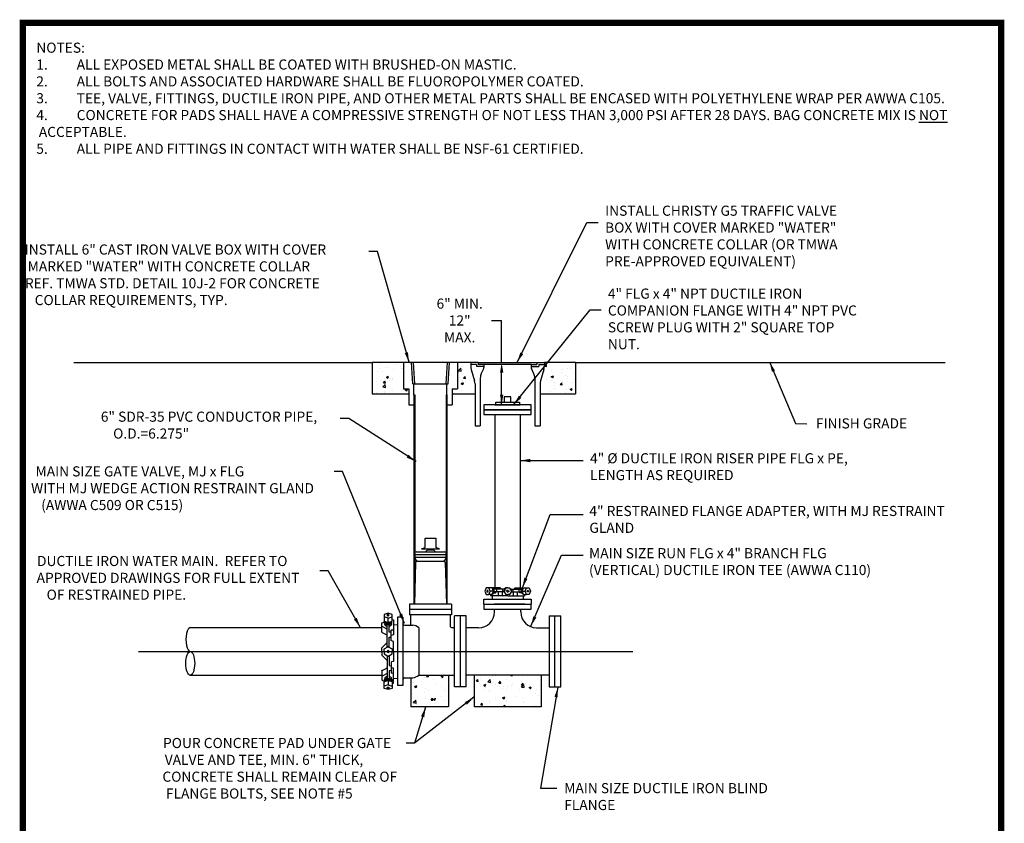
# Model space of a CAD drawing. Units: inches. Extents: x 0 to 533, y 0 to 141.
# Drawn here: x 0 to 8, y 4 to 10 of the extents above; entities that cross this region are included whole.
import ezdxf
from ezdxf.enums import TextEntityAlignment as Align

# ---------------------------------------------------------------- set-up
doc = ezdxf.new("R2010")
doc.units = ezdxf.units.IN
doc.header["$MEASUREMENT"] = 0
for name, color, linetype in [('BORDER', 5, 'Continuous'), ('D1', 1, 'Continuous'), ('D2', 2, 'Continuous'), ('D5', 5, 'Continuous'), ('DTL_TEXT', 7, 'Continuous'), ('TMWA_LOGO', 7, 'Continuous')]:
    doc.layers.add(name, color=color, linetype=linetype)
doc.styles.add('ROMAND_PS', font='romand.shx', dxfattribs={"width": 0.85, "height": 0.08})
doc.styles.add('ROMANS', font='romans.shx', dxfattribs={"width": 0.85})
doc.styles.add('TEXTSMALL', font='times.ttf', dxfattribs={"height": 0.08})
doc.styles.add('time', font='times.ttf', dxfattribs={"height": 0.1})
doc.styles.add('TIMESLARGE', font='times.ttf', dxfattribs={"height": 0.15})
doc.dimstyles.new('TMWA_ARROW-ENG_PS', dxfattribs={"dimtxt": 0.08, "dimasz": 0.08, "dimexe": 0.04, "dimexo": 0.04, "dimgap": 0.04, "dimtad": 0, "dimtih": 1, "dimtoh": 1, "dimdec": 0, "dimzin": 3, "dimdsep": 46, "dimlunit": 4, "dimtxsty": 'ROMAND_PS', "dimcen": 0.04, "dimclrd": 256, "dimclre": 256, "dimclrt": 256, "dimazin": 0, "dimtfac": 1, "dimtdec": 0, "dimtofl": 0, "dimtmove": 0, "dimatfit": 3, "dimfxl": 1, "dimfrac": 2, "dimtolj": 1, "dimtzin": 0, "dimarcsym": 0})

# ---------------------------------------------------------------- blocks, each defined once
blk = doc.blocks.new('standards title block')
at = {"layer": 'BORDER', "const_width": 0.05}
blk.add_lwpolyline([(0.1092, 0.0956), (7.8576, 0.0956), (7.8576, 10.4083), (0.1092, 10.4083)], close=True, dxfattribs=at)
at = {"layer": 'TMWA_LOGO'}
for tag, height, style, p in [('APPENDIX', 0.1, 'time', (4.6092, 0.8661)), ('DESCRIPTION', 0.1, 'time', (4.6092, 0.7004)), ('DATE', 0.1, 'time', (2.8092, 0.6754)), ('LINE2', 0.08, 'TEXTSMALL', (4.6092, 0.5663)), ('DRAWING', 0.15, 'TIMESLARGE', (6.9834, 0.4984)), ('LINE3', 0.08, 'TEXTSMALL', (4.6092, 0.4399)), ('LINE4', 0.08, 'TEXTSMALL', (4.6092, 0.3173)), ('REV', 0.1, 'time', (2.8092, 0.1854)), ('LINE5', 0.08, 'TEXTSMALL', (4.6092, 0.1943))]:
    blk.add_attdef(tag, text='', height=height, dxfattribs=dict(at, style=style)).set_placement(p, align=Align.CENTER)
blk = doc.blocks.new('FLG4')
for p, q in [((0, 4.5), (-0.939996, 4.5)), ((-0.939996, 4.5), (-0.939996, -4.5)), ((0, -4.5), (0, 4.5)), ((-0.939996, -4.5), (0, -4.5))]:
    blk.add_line(p, q)

msp = doc.modelspace()

# ---------------------------------------------------------------- hatches: boundary and pattern name
at = {"layer": 'D2'}
h = msp.add_hatch(dxfattribs=at)
h.set_pattern_fill('AR-CONC', color=256, scale=0.025, style=0)
h.set_pattern_definition([(50, (-525.92437, -90.11112), (0.179315046, -0.015688034), [0.01875, -0.20625]), (355, (-525.92437, -90.11112), (-0.034687833, 0.188048033), [0.015, -0.165]), (100.4514, (-525.90943, -90.11243), (0.144627345, 0.172359886), [0.01593505, -0.17528553]), (46.1842, (-525.92437, -90.06112), (0.26681026, -0.04137975), [0.028125, -0.309375]), (96.6356, (-525.90214, -90.06457), (0.23366568, 0.24352947), [0.02390257, -0.26292825]), (351.1842, (-525.92437, -90.06112), (0.23366549, 0.24352965), [0.0225, -0.2475]), (21, (-525.89937, -90.07362), (0.149226763, -0.100654723), [0.01875, -0.20625]), (326, (-525.89937, -90.07362), (0.06082883, 0.18128751), [0.015, -0.165]), (71.4514, (-525.88694, -90.082), (0.210055657, 0.080632624), [0.01593505, -0.17528553]), (37.5, (-525.92437, -90.11112), (0.003039964, 0.0832234635), [0, -0.163, 0, -0.1675, 0, -0.165625]), (7.5, (-525.92437, -90.11112), (0.065767384, 0.098602928), [0, -0.0955, 0, -0.15925, 0, -0.063125]), (327.5, (-525.98012, -90.11112), (0.133455609, -0.005638718), [0, -0.0625, 0, -0.195, 0, -0.25875]), (317.5, (-526.00512, -90.11112), (0.145796542, 0.025026246), [0, -0.08125, 0, -0.1295, 0, -0.18375])])
h.paths.add_polyline_path([(3.1237, 7.718), (2.8772, 7.718), (2.8772, 7.4715), (3.1653, 7.4715), (3.1653, 7.5097), (3.1237, 7.5097)])
h = msp.add_hatch(dxfattribs=at)
h.set_pattern_fill('AR-CONC', color=256, scale=0.025, style=0)
h.set_pattern_definition([(50, (-525.3588, -89.69815), (0.179315046, -0.015688034), [0.01875, -0.20625]), (355, (-525.3588, -89.69815), (-0.034687833, 0.188048033), [0.015, -0.165]), (100.4514, (-525.34386, -89.69946), (0.144627345, 0.172359886), [0.01593505, -0.17528553]), (46.1842, (-525.3588, -89.64815), (0.26681026, -0.04137975), [0.028125, -0.309375]), (96.6356, (-525.33657, -89.6516), (0.23366568, 0.24352947), [0.02390257, -0.26292825]), (351.1842, (-525.3588, -89.64815), (0.23366549, 0.24352965), [0.0225, -0.2475]), (21, (-525.3338, -89.66065), (0.149226763, -0.100654723), [0.01875, -0.20625]), (326, (-525.3338, -89.66065), (0.06082883, 0.18128751), [0.015, -0.165]), (71.4514, (-525.32137, -89.66904), (0.210055657, 0.080632624), [0.01593505, -0.17528553]), (37.5, (-525.3588, -89.698153), (0.003039964, 0.0832234635), [0, -0.163, 0, -0.1675, 0, -0.165625]), (7.5, (-525.3588, -89.69815), (0.065767384, 0.098602928), [0, -0.0955, 0, -0.15925, 0, -0.063125]), (327.5, (-525.41455, -89.69815), (0.133455609, -0.005638718), [0, -0.0625, 0, -0.195, 0, -0.25875]), (317.5, (-525.43955, -89.69815), (0.145796542, 0.025026246), [0, -0.08125, 0, -0.1295, 0, -0.18375])])
edge = h.paths.add_edge_path()
edge.add_line((3.6567, 7.718), (3.5518, 7.718))
edge.add_line((3.5518, 7.718), (3.5518, 7.5097))
edge.add_line((3.5518, 7.5097), (3.5101, 7.5097))
edge.add_line((3.5101, 7.5097), (3.5101, 7.4715))
edge.add_line((3.5101, 7.4715), (3.6905, 7.4715))
edge.add_line((3.6905, 7.4715), (3.6905, 7.5497))
edge.add_arc((3.6072, 7.5497), 0.0833, 0, 16.46001)
edge.add_line((3.6871, 7.5733), (3.6601, 7.6648))
edge.add_arc((3.74, 7.6884), 0.0833, 180, 196.46001, ccw=False)
edge.add_line((3.6567, 7.6884), (3.6567, 7.718))
h = msp.add_hatch(dxfattribs=at)
h.set_pattern_fill('AR-CONC', color=256, scale=0.025, style=0)
h.set_pattern_definition([(50, (-524.91723, -89.90527), (0.179315046, -0.015688034), [0.01875, -0.20625]), (355, (-524.91723, -89.90527), (-0.034687833, 0.188048033), [0.015, -0.165]), (100.4514, (-524.90229, -89.90658), (0.144627345, 0.172359886), [0.01593505, -0.17528553]), (46.1842, (-524.91723, -89.85527), (0.26681026, -0.04137975), [0.028125, -0.309375]), (96.6356, (-524.895, -89.85872), (0.23366568, 0.24352947), [0.02390257, -0.26292825]), (351.1842, (-524.91723, -89.85527), (0.23366549, 0.24352965), [0.0225, -0.2475]), (21, (-524.89223, -89.86777), (0.149226763, -0.100654723), [0.01875, -0.20625]), (326, (-524.89223, -89.86777), (0.06082883, 0.18128751), [0.015, -0.165]), (71.4514, (-524.8798, -89.87616), (0.210055657, 0.080632624), [0.01593505, -0.17528553]), (37.5, (-524.91723, -89.90527), (0.003039964, 0.0832234635), [0, -0.163, 0, -0.1675, 0, -0.165625]), (7.5, (-524.91723, -89.90527), (0.065767384, 0.098602928), [0, -0.0955, 0, -0.15925, 0, -0.063125]), (327.5, (-524.97298, -89.90527), (0.133455609, -0.005638718), [0, -0.0625, 0, -0.195, 0, -0.25875]), (317.5, (-524.99798, -89.90527), (0.145796542, 0.025026246), [0, -0.08125, 0, -0.1295, 0, -0.18375])])
edge = h.paths.add_edge_path()
edge.add_line((4.4865, 7.718), (4.24, 7.718))
edge.add_line((4.24, 7.718), (4.24, 7.6884))
edge.add_arc((4.1567, 7.6884), 0.0833, -16.46001, 0, ccw=False)
edge.add_line((4.2366, 7.6648), (4.2096, 7.5733))
edge.add_arc((4.2895, 7.5497), 0.0833, 163.53999, 180)
edge.add_line((4.2062, 7.5497), (4.2062, 7.4715))
edge.add_line((4.2062, 7.4715), (4.4865, 7.4715))
edge.add_line((4.4865, 7.4715), (4.4865, 7.718))
h = msp.add_hatch(dxfattribs=at)
h.set_pattern_fill('AR-CONC', color=256, scale=0.025, style=0)
h.set_pattern_definition([(50, (6.93358, -0.07832), (0.179315, -0.015688), [0.01875, -0.20625]), (355, (6.93358, -0.07832), (-0.034688, 0.188048), [0.015, -0.165]), (100.4514, (6.94853, -0.07963), (0.1446273, 0.17236), [0.015935, -0.1752855]), (46.1842, (6.93358, -0.02832), (0.26681, -0.04138), [0.028125, -0.309375]), (96.6356, (6.95582, -0.03177), (0.233666, 0.243529), [0.023903, -0.262928]), (351.184, (6.93358, -0.02832), (0.233665, 0.24353), [0.0225, -0.2475]), (21, (6.95858, -0.04082), (0.1492268, -0.1006547), [0.01875, -0.20625]), (326, (6.95858, -0.04082), (0.060829, 0.1812875), [0.015, -0.165]), (71.4514, (6.97102, -0.04921), (0.2100557, 0.0806326), [0.015935, -0.1752855]), (37.5, (6.933583, -0.078324), (0.00303996, 0.08322346), [0, -0.163, 0, -0.1675, 0, -0.165625]), (7.5, (6.93358, -0.07832), (0.0657674, 0.0986029), [0, -0.0955, 0, -0.15925, 0, -0.063125]), (327.5, (6.877833, -0.078324), (0.1334556, -0.0056387), [0, -0.0625, 0, -0.195, 0, -0.25875]), (317.5, (6.85283, -0.07832), (0.1457965, 0.0250262), [0, -0.08125, 0, -0.1295, 0, -0.18375])])
edge = h.paths.add_edge_path()
edge.add_arc((3.1886, 5.3097), 0.0865, 275.65461, 310.66514)
edge.add_line((3.2449, 5.2441), (3.481, 5.2441))
edge.add_line((3.481, 5.2441), (3.481, 4.9931))
edge.add_line((3.481, 4.9931), (3.181, 4.9931))
edge.add_line((3.181, 4.9931), (3.181, 5.2237))
edge.add_line((3.181, 5.2237), (3.1971, 5.2237))
h = msp.add_hatch(dxfattribs=at)
h.set_pattern_fill('AR-CONC', color=256, scale=0.025, style=0)
h.set_pattern_definition([(50, (-525.52372, -88.74263), (0.179315046, -0.015688034), [0.01875, -0.20625]), (355, (-525.52372, -88.74263), (-0.034687833, 0.188048033), [0.015, -0.165]), (100.4514, (-525.50878, -88.74393), (0.144627345, 0.172359886), [0.01593505, -0.17528553]), (46.1842, (-525.52372, -88.69263), (0.26681026, -0.04137975), [0.028125, -0.309375]), (96.6356, (-525.50149, -88.69608), (0.23366568, 0.24352947), [0.02390257, -0.26292825]), (351.1842, (-525.52372, -88.69263), (0.23366549, 0.24352965), [0.0225, -0.2475]), (21, (-525.49872, -88.70513), (0.149226763, -0.100654723), [0.01875, -0.20625]), (326, (-525.49872, -88.70513), (0.06082883, 0.18128751), [0.015, -0.165]), (71.4514, (-525.48629, -88.71352), (0.210055657, 0.080632624), [0.01593505, -0.17528553]), (37.5, (-525.52372, -88.74263), (0.003039964, 0.0832234635), [0, -0.163, 0, -0.1675, 0, -0.165625]), (7.5, (-525.52372, -88.74263), (0.065767384, 0.098602928), [0, -0.0955, 0, -0.15925, 0, -0.063125]), (327.5, (-525.57947, -88.74263), (0.133455609, -0.005638718), [0, -0.0625, 0, -0.195, 0, -0.25875]), (317.5, (-525.60447, -88.74263), (0.145796542, 0.025026246), [0, -0.08125, 0, -0.1295, 0, -0.18375])])
h.paths.add_polyline_path([(4.2142, 5.2441), (3.6825, 5.2441), (3.6825, 4.9931), (4.2142, 4.9931)])

# ---------------------------------------------------------------- linework, layer by layer
at = {"layer": 'D1'}
for p, q in [((0.5118, 7.718), (2.8772, 7.718)), ((4.4865, 7.718), (7.4145, 7.718))]:
    msp.add_line(p, q, dxfattribs=at)
at = {"layer": 'D1', "ltscale": 0.25}
msp.add_line((1.0246, 5.4316), (4.9411, 5.4316), dxfattribs=at)
at = {"layer": 'D2'}
for p, q in [((2.8772, 7.718), (2.8772, 7.4715)), ((3.1237, 7.718), (2.8772, 7.718)), ((3.6567, 7.718), (3.5518, 7.718)), ((4.4865, 7.718), (4.24, 7.718)), ((4.4865, 7.718), (4.4865, 7.4715)), ((2.8772, 7.4715), (3.1653, 7.4715)), ((3.5101, 7.4715), (3.6905, 7.4715)), ((4.2062, 7.4715), (4.4865, 7.4715)), ((3.481, 5.2441), (3.481, 4.9931)), ((3.6825, 5.2441), (3.6825, 4.9931)), ((4.2142, 5.2441), (4.2142, 4.9931)), ((3.181, 5.2237), (3.181, 4.9931)), ((3.481, 4.9931), (3.181, 4.9931)), ((4.2142, 4.9931), (3.6825, 4.9931))]:
    msp.add_line(p, q, dxfattribs=at)
at = {"layer": 'D5'}
for p, q in [((3.1237, 7.718), (3.1237, 7.5097)), ((3.5518, 7.718), (3.1237, 7.718)), ((3.1981, 7.5513), (3.1875, 7.718)), ((3.2127, 7.5513), (3.2022, 7.718)), ((3.4627, 7.5513), (3.4733, 7.718)), ((3.4774, 7.5513), (3.488, 7.718)), ((3.5518, 7.718), (3.5518, 7.5097)), ((3.7166, 7.718), (3.6567, 7.718)), ((3.6567, 7.718), (3.6567, 7.6884)), ((3.701, 7.7024), (3.6567, 7.7024)), ((3.6601, 7.6648), (3.6871, 7.5733)), ((3.701, 7.7024), (3.701, 7.6867)), ((3.7609, 7.6867), (3.701, 7.6867)), ((3.7166, 7.718), (3.7166, 7.7024)), ((3.7166, 7.718), (4.1801, 7.718)), ((3.7609, 7.7024), (3.7166, 7.7024)), ((3.7398, 7.6304), (3.759, 7.6722)), ((3.7609, 7.7024), (3.7609, 7.6809)), ((4.1359, 7.7024), (3.7609, 7.7024)), ((4.1359, 7.7024), (4.1801, 7.7024)), ((4.1359, 7.7024), (4.1359, 7.6809)), ((4.1359, 7.6867), (4.1958, 7.6867)), ((4.1569, 7.6304), (4.1378, 7.6722)), ((4.1801, 7.718), (4.24, 7.718)), ((4.1801, 7.718), (4.1801, 7.7024)), ((4.1958, 7.7024), (4.24, 7.7024)), ((4.1958, 7.7024), (4.1958, 7.6867)), ((4.2366, 7.6648), (4.2096, 7.5733)), ((4.24, 7.718), (4.24, 7.6884)), ((3.7322, 7.5956), (3.7322, 7.218)), ((4.1645, 7.5956), (4.1645, 7.218)), ((3.1237, 7.5097), (3.1653, 7.5097)), ((3.1653, 7.5097), (3.1653, 7.3847)), ((3.1981, 7.5513), (3.4774, 7.5513)), ((3.207, 7.4634), (3.207, 7.5513)), ((3.4685, 7.4634), (3.4685, 7.5513)), ((3.5101, 7.5097), (3.5518, 7.5097)), ((3.5101, 7.5097), (3.5101, 7.3847)), ((3.6905, 7.5497), (3.6905, 7.218)), ((4.2062, 7.5497), (4.2062, 7.218)), ((3.207, 7.4634), (3.207, 5.806)), ((3.207, 7.4634), (3.2145, 7.4634)), ((3.2145, 7.4634), (3.2145, 5.9212)), ((3.461, 7.4634), (3.461, 5.9212)), ((3.461, 7.4634), (3.4685, 7.4634)), ((3.4685, 7.4634), (3.4685, 5.806)), ((3.1653, 7.3847), (3.207, 7.3847)), ((3.4685, 7.3847), (3.5101, 7.3847)), ((3.8484, 7.3847), (4.0484, 7.3847)), ((3.8484, 7.3063), (3.8484, 5.9364)), ((4.0484, 7.3063), (4.0484, 5.9364)), ((3.6905, 7.218), (3.7322, 7.218)), ((4.1645, 7.218), (4.2062, 7.218)), ((3.2961, 6.3275), (3.3794, 6.3275)), ((3.2961, 6.2539), (3.2961, 6.3275)), ((3.3794, 6.3275), (3.3794, 6.2539)), ((3.2669, 6.2441), (3.2961, 6.2539)), ((3.2669, 6.2441), (3.4086, 6.2441)), ((3.3211, 6.2441), (3.3211, 6.2336)), ((3.3544, 6.2441), (3.3544, 6.2336)), ((3.4086, 6.2441), (3.3794, 6.2539)), ((3.2148, 6.1784), (3.2148, 6.2117)), ((3.2148, 6.1992), (3.4607, 6.1992)), ((3.2148, 6.1784), (3.4607, 6.1784)), ((3.2231, 6.2201), (3.4524, 6.2201)), ((3.3104, 6.2336), (3.2989, 6.2201)), ((3.365, 6.2336), (3.3104, 6.2336)), ((3.365, 6.2336), (3.3766, 6.2201)), ((3.4607, 6.1784), (3.4607, 6.2117)), ((3.2202, 6.1356), (3.2114, 5.806)), ((3.2303, 6.1461), (3.4451, 6.1461)), ((3.4552, 6.1356), (3.4641, 5.806)), ((3.7793, 5.9343), (3.7687, 5.9083)), ((3.8005, 5.9343), (3.7793, 5.9343)), ((3.825, 5.9343), (3.8005, 5.9343)), ((3.8112, 5.9083), (3.8005, 5.9343)), ((3.8356, 5.9083), (3.825, 5.9343)), ((3.829, 5.9311), (3.8327, 5.9364)), ((3.8325, 5.929), (3.8438, 5.929)), ((3.8888, 5.9364), (3.8327, 5.9364)), ((3.8637, 5.9239), (3.8548, 5.9364)), ((3.8996, 5.9239), (3.8888, 5.9364)), ((3.9333, 5.933), (3.9198, 5.9096)), ((3.9335, 5.9364), (3.921, 5.9239)), ((3.9491, 5.9364), (3.9335, 5.9364)), ((3.9491, 5.9343), (3.9356, 5.9343)), ((3.9491, 5.9364), (3.9647, 5.9364)), ((3.9491, 5.9343), (3.9627, 5.9343)), ((3.9647, 5.9364), (3.9772, 5.9239)), ((3.9649, 5.933), (3.9784, 5.9096)), ((3.9986, 5.9239), (4.0094, 5.9364)), ((4.0094, 5.9364), (4.0655, 5.9364)), ((4.0346, 5.9239), (4.0434, 5.9364)), ((4.0658, 5.929), (4.0545, 5.929)), ((4.0626, 5.9083), (4.0732, 5.9343)), ((4.0692, 5.9311), (4.0655, 5.9364)), ((4.0732, 5.9343), (4.0977, 5.9343)), ((4.0871, 5.9083), (4.0977, 5.9343)), ((4.0977, 5.9343), (4.119, 5.9343)), ((4.119, 5.9343), (4.1296, 5.9083)), ((3.7687, 5.9083), (3.7793, 5.8823)), ((3.7793, 5.8823), (3.8005, 5.8823)), ((3.7876, 5.9135), (3.7899, 5.9135)), ((3.7876, 5.9031), (3.7899, 5.9031)), ((3.8005, 5.8823), (3.8112, 5.9083)), ((3.825, 5.8823), (3.8005, 5.8823)), ((3.8356, 5.9083), (3.8112, 5.9083)), ((3.8121, 5.8823), (3.8121, 5.8771)), ((3.8667, 5.8718), (3.8173, 5.8718)), ((3.825, 5.8823), (3.8356, 5.9083)), ((3.8258, 5.8718), (3.8258, 5.8458)), ((3.839, 5.8947), (3.8438, 5.8947)), ((3.9281, 5.9239), (3.8419, 5.9239)), ((3.9221, 5.9031), (3.8469, 5.9031)), ((3.8607, 5.9239), (3.8607, 5.9031)), ((3.9491, 5.8718), (3.8667, 5.8718)), ((3.8737, 5.9031), (3.8737, 5.8767)), ((3.905, 5.9031), (3.905, 5.8767)), ((3.9087, 5.9239), (3.9087, 5.9031)), ((3.9198, 5.907), (3.9333, 5.8836)), ((3.9422, 5.9083), (3.9339, 5.9083)), ((3.9356, 5.8823), (3.9491, 5.8823)), ((3.9627, 5.8823), (3.9491, 5.8823)), ((3.9491, 5.8718), (4.0316, 5.8718)), ((3.956, 5.9083), (3.9643, 5.9083)), ((3.9784, 5.907), (3.9649, 5.8836)), ((3.9702, 5.9239), (4.0563, 5.9239)), ((3.9762, 5.9031), (4.0514, 5.9031)), ((3.9895, 5.9239), (3.9895, 5.9031)), ((3.9933, 5.9031), (3.9933, 5.8767)), ((4.0245, 5.9031), (4.0245, 5.8767)), ((4.0316, 5.8718), (4.081, 5.8718)), ((4.0375, 5.9239), (4.0375, 5.9031)), ((4.0593, 5.8947), (4.0545, 5.8947)), ((4.0626, 5.9083), (4.0871, 5.9083)), ((4.0732, 5.8823), (4.0626, 5.9083)), ((4.0725, 5.8718), (4.0725, 5.8458)), ((4.0732, 5.8823), (4.0977, 5.8823)), ((4.0862, 5.8823), (4.0862, 5.8771)), ((4.0977, 5.8823), (4.0871, 5.9083)), ((4.119, 5.8823), (4.0977, 5.8823)), ((4.1106, 5.9135), (4.1083, 5.9135)), ((4.1106, 5.9031), (4.1083, 5.9031)), ((4.1296, 5.9083), (4.119, 5.8823)), ((3.5044, 5.806), (3.1711, 5.806)), ((3.1711, 5.806), (3.1711, 5.7226)), ((3.5044, 5.806), (3.5044, 5.7226)), ((3.7609, 5.8458), (4.1359, 5.8458)), ((3.7609, 5.8066), (3.7609, 5.8458)), ((3.7609, 5.8066), (4.1359, 5.8066)), ((3.7609, 5.8066), (3.7609, 5.7675)), ((3.7609, 5.8066), (4.1359, 5.8066)), ((3.8133, 5.8066), (3.8435, 5.8066)), ((3.8133, 5.8066), (3.8435, 5.8066)), ((4.0532, 5.8066), (3.8435, 5.8066)), ((4.0532, 5.8066), (3.8435, 5.8066)), ((4.0547, 5.8066), (4.0532, 5.8066)), ((4.0547, 5.8066), (4.0532, 5.8066)), ((4.085, 5.8066), (4.0547, 5.8066)), ((4.085, 5.8066), (4.0547, 5.8066)), ((4.1359, 5.8458), (4.1359, 5.8066)), ((4.1359, 5.7675), (4.1359, 5.8066)), ((3.0023, 5.6959), (2.9698, 5.7053)), ((2.9958, 5.7177), (2.9958, 5.7212)), ((3.0088, 5.7173), (3.0088, 5.7212)), ((3.0773, 5.7025), (3.0773, 5.1608)), ((3.119, 5.7025), (3.0773, 5.7025)), ((3.119, 5.7025), (3.119, 5.1608)), ((3.5044, 5.7643), (3.1711, 5.7643)), ((3.5044, 5.7226), (3.1711, 5.7226)), ((3.1815, 5.6396), (3.1815, 5.7226)), ((3.4929, 5.7226), (3.4929, 5.637)), ((3.5734, 5.7129), (3.5267, 5.7129)), ((3.5267, 5.1504), (3.5267, 5.7129)), ((3.62, 5.7129), (3.5734, 5.7129)), ((3.5734, 5.7129), (3.5734, 5.1504)), ((3.62, 5.1504), (3.62, 5.7129)), ((3.7609, 5.7675), (4.1359, 5.7675)), ((3.8442, 5.7441), (3.8442, 5.7675)), ((4.0525, 5.7441), (4.0525, 5.7675)), ((4.2767, 5.7129), (4.2767, 5.1504)), ((4.2767, 5.7129), (4.3234, 5.7129)), ((4.3234, 5.1504), (4.3234, 5.7129)), ((4.3234, 5.7129), (4.37, 5.7129)), ((4.37, 5.1504), (4.37, 5.7129)), ((1.4353, 5.6202), (2.9523, 5.6202)), ((2.9732, 5.6529), (2.9732, 5.6619)), ((2.9793, 5.6501), (2.9767, 5.6456)), ((2.9795, 5.6643), (2.9795, 5.668)), ((3.0251, 5.6643), (3.0251, 5.668)), ((3.0254, 5.6501), (3.028, 5.6456)), ((3.0315, 5.6529), (3.0315, 5.6619)), ((3.1318, 5.6396), (3.1971, 5.6396)), ((3.2449, 5.6191), (3.2449, 5.2441)), ((3.5267, 5.6191), (3.5108, 5.6191)), ((3.7192, 5.6191), (3.62, 5.6191)), ((4.1775, 5.6191), (4.2767, 5.6191)), ((2.9714, 5.4514), (3.0007, 5.4683)), ((3.0039, 5.4683), (3.0332, 5.4514)), ((2.9698, 5.4316), (2.9698, 5.4486)), ((2.9698, 5.4316), (2.9698, 5.4147)), ((2.9714, 5.4119), (3.0007, 5.395)), ((3.0039, 5.395), (3.0332, 5.4119)), ((3.0349, 5.4486), (3.0349, 5.4316)), ((3.0349, 5.4147), (3.0349, 5.4316)), ((1.4353, 5.2431), (2.9523, 5.2431)), ((3.2449, 5.2441), (3.5142, 5.2441)), ((4.2767, 5.2441), (3.62, 5.2441)), ((3.0023, 5.1674), (2.9698, 5.158)), ((2.9732, 5.2104), (2.9732, 5.2014)), ((2.9793, 5.2132), (2.9767, 5.2177)), ((2.9795, 5.199), (2.9795, 5.1953)), ((3.0251, 5.199), (3.0251, 5.1953)), ((3.0254, 5.2132), (3.028, 5.2177)), ((3.0315, 5.2104), (3.0315, 5.2014)), ((3.119, 5.1608), (3.0773, 5.1608)), ((3.1318, 5.2237), (3.1971, 5.2237)), ((3.5734, 5.1504), (3.5267, 5.1504)), ((3.62, 5.1504), (3.5734, 5.1504)), ((4.2767, 5.1504), (4.3234, 5.1504)), ((4.3234, 5.1504), (4.37, 5.1504)), ((2.9958, 5.1455), (2.9958, 5.142)), ((3.0088, 5.146), (3.0088, 5.142))]:
    msp.add_line(p, q, dxfattribs=at)
for points in [[(3.9744, 7.4055), (3.9744, 7.4472), (3.9223, 7.4472), (3.9223, 7.4055)], [(3.8546, 7.3847), (3.8546, 7.4055), (4.0421, 7.4055), (4.0421, 7.3847)], [(3.8419, 5.9239), (3.841, 5.9248), (3.8403, 5.9255), (3.8396, 5.9261), (3.839, 5.9265), (3.8385, 5.9269), (3.838, 5.9273), (3.8376, 5.9275), (3.8372, 5.9277), (3.8369, 5.9279), (3.8365, 5.9281), (3.8362, 5.9282), (3.8358, 5.9284), (3.8355, 5.9285), (3.8352, 5.9286), (3.8349, 5.9287), (3.8346, 5.9288), (3.8343, 5.9288), (3.834, 5.9289), (3.8337, 5.9289), (3.8334, 5.929), (3.8331, 5.929)], [(3.8535, 5.9239), (3.8527, 5.9248), (3.8519, 5.9255), (3.8513, 5.9261), (3.8507, 5.9265), (3.8501, 5.9269), (3.8497, 5.9273), (3.8493, 5.9275), (3.8489, 5.9277), (3.8485, 5.9279), (3.8481, 5.9281), (3.8478, 5.9282), (3.8475, 5.9284), (3.8472, 5.9285), (3.8468, 5.9286), (3.8465, 5.9287), (3.8462, 5.9288), (3.8459, 5.9288), (3.8456, 5.9289), (3.8453, 5.9289), (3.845, 5.929), (3.8447, 5.929), (3.8444, 5.929), (3.8441, 5.929), (3.8438, 5.929)], [(4.0447, 5.9239), (4.0456, 5.9248), (4.0463, 5.9255), (4.047, 5.9261), (4.0476, 5.9265), (4.0481, 5.9269), (4.0486, 5.9273), (4.049, 5.9275), (4.0494, 5.9277), (4.0497, 5.9279), (4.0501, 5.9281), (4.0504, 5.9282), (4.0508, 5.9284), (4.0511, 5.9285), (4.0514, 5.9286), (4.0517, 5.9287), (4.052, 5.9288), (4.0523, 5.9288), (4.0526, 5.9289), (4.0529, 5.9289), (4.0532, 5.929), (4.0535, 5.929), (4.0538, 5.929), (4.0541, 5.929), (4.0545, 5.929)], [(4.0563, 5.9239), (4.0572, 5.9248), (4.058, 5.9255), (4.0586, 5.9261), (4.0592, 5.9265), (4.0597, 5.9269), (4.0602, 5.9273), (4.0606, 5.9275), (4.061, 5.9277), (4.0614, 5.9279), (4.0617, 5.9281), (4.0621, 5.9282), (4.0624, 5.9284), (4.0627, 5.9285), (4.063, 5.9286), (4.0633, 5.9287), (4.0637, 5.9288), (4.064, 5.9288), (4.0643, 5.9289), (4.0646, 5.9289), (4.0649, 5.929), (4.0651, 5.929)], [(3.8399, 5.8966), (3.8402, 5.8968), (3.8438, 5.8994), (3.8469, 5.9031)], [(3.8438, 5.8947), (3.8479, 5.8952), (3.8518, 5.8968), (3.8554, 5.8994), (3.8585, 5.9031)], [(4.0545, 5.8947), (4.0503, 5.8952), (4.0464, 5.8968), (4.0428, 5.8994), (4.0397, 5.9031)], [(4.0584, 5.8966), (4.058, 5.8968), (4.0544, 5.8994), (4.0514, 5.9031)], [(3.0023, 5.6613), (3.0023, 5.6959), (3.0349, 5.7053)], [(2.9541, 5.5824), (2.9861, 5.5663)], [(2.9945, 5.5595), (2.9874, 5.5655)], [(2.9945, 5.3038), (2.9874, 5.2978)], [(2.9541, 5.2809), (2.9861, 5.2969)], [(3.0023, 5.202), (3.0023, 5.1674), (3.0349, 5.158)]]:
    msp.add_lwpolyline(points, dxfattribs=at)
for points in [[(3.8261, 5.885, 0.121543), (3.8316, 5.8866, 0.106756), (3.8372, 5.8918, 0.082828), (3.8407, 5.8991, 0.071352), (3.8421, 5.9083, 0.071352), (3.8407, 5.9176, 0.082828), (3.8372, 5.9248, 0.106756), (3.8316, 5.93, 0.121543), (3.8261, 5.9316, 0.133256)], [(3.8272, 5.8876, 0.081833), (3.8313, 5.8918, 0.082828), (3.8348, 5.8991, 0.071352), (3.8362, 5.9083, 0.071352), (3.8348, 5.9176, 0.082828), (3.8313, 5.9248, 0.081833), (3.8272, 5.929, 0.133256)], [(4.0721, 5.885, -0.121543), (4.0667, 5.8866, -0.106756), (4.061, 5.8918, -0.082828), (4.0575, 5.8991, -0.071352), (4.0562, 5.9083, -0.071352), (4.0575, 5.9176, -0.082828), (4.061, 5.9248, -0.106756), (4.0667, 5.93, -0.121543), (4.0721, 5.9316, -0.133256)], [(4.0711, 5.8876, -0.081833), (4.0669, 5.8918, -0.082828), (4.0634, 5.8991, -0.071352), (4.0621, 5.9083, -0.071352), (4.0634, 5.9176, -0.082828), (4.0669, 5.9248, -0.081833), (4.0711, 5.929, -0.133256)], [(3.7936, 5.9083, 0.071352), (3.7933, 5.9104, 0.082828), (3.7925, 5.912, 0.106756), (3.7913, 5.9132, 0.133256), (3.7899, 5.9135, 0.133256)], [(3.7899, 5.9031, 0.133256), (3.7913, 5.9035, 0.106756), (3.7925, 5.9046, 0.082828), (3.7933, 5.9062, 0.071352), (3.7936, 5.9083, 0.071352)], [(4.1046, 5.9083, -0.071352), (4.1049, 5.9104, -0.082828), (4.1057, 5.912, -0.106756), (4.107, 5.9132, -0.133256), (4.1083, 5.9135, -0.133256)], [(4.1083, 5.9031, -0.133256), (4.107, 5.9035, -0.106756), (4.1057, 5.9046, -0.082828), (4.1049, 5.9062, -0.071352), (4.1046, 5.9083, -0.071352)], [(2.9958, 5.7177, 0.034906), (2.9958, 5.7175, 0.174705), (2.9962, 5.7164, 0.104203), (2.9977, 5.7152, 0.064948), (2.9997, 5.7145, 0.051099), (3.0023, 5.7142, 0.051099)], [(3.0023, 5.7142, 0.051099), (3.005, 5.7145, 0.064948), (3.0069, 5.7152, 0.104203), (3.0084, 5.7164, 0.174705), (3.0088, 5.7175, 0.034906), (3.0088, 5.7177, 0.104203)], [(2.9523, 5.5853, 0.283721), (2.9541, 5.5824, -0.283721), (2.9523, 5.5853), (2.9523, 5.6556, -0.293588), (2.9542, 5.6585), (2.9765, 5.6687)], [(2.9945, 5.6071), (2.9541, 5.6281, -0.279905), (2.9523, 5.631)], [(2.9795, 5.6647, 0.036984), (2.974, 5.663, 0.31303), (2.9732, 5.6619, 0.31303), (2.974, 5.6607, 0.051017), (2.9817, 5.6587, 0.022369), (2.9903, 5.6577, 0.015994), (3.0023, 5.6574, 0.015994)], [(2.9732, 5.6529, 0.31303), (2.974, 5.6517, 0.051017), (2.9817, 5.6497, 0.022369), (2.9903, 5.6487, 0.015994), (3.0023, 5.6483, 0.015994)], [(2.9763, 5.6433, -0.171309), (2.9777, 5.6473, -0.103024)], [(2.9945, 5.6315, -0.012769), (2.9918, 5.632, -0.062581), (2.9839, 5.6346, -0.103024), (2.9778, 5.6392, -0.180703), (2.9763, 5.6433, -0.180703)], [(2.9795, 5.6643, 0.308035), (2.9802, 5.6633, 0.053468), (2.9862, 5.6616, 0.023589), (2.9929, 5.6609, 0.016887), (3.0023, 5.6606, 0.016887)], [(2.9945, 5.4647), (2.9945, 5.6439, -0.003628), (2.9939, 5.644, -0.061163), (2.9876, 5.646, -0.099326), (2.9828, 5.6495, -0.18437)], [(2.9882, 5.6489, 0.068481), (2.9908, 5.6471, 0.064948), (2.9957, 5.6454, 0.051099), (3.0023, 5.6447, 0.051099)], [(3.0023, 5.6574, 0.015994), (3.0144, 5.6577, 0.022369), (3.0229, 5.6587, 0.051017), (3.0307, 5.6607, 0.31303), (3.0315, 5.6619, 0.31303), (3.0307, 5.663, 0.036984), (3.0251, 5.6647, 0.013599)], [(3.0023, 5.6606, 0.016887), (3.0117, 5.6609, 0.023589), (3.0184, 5.6616, 0.053468), (3.0244, 5.6633, 0.308035), (3.0251, 5.6643, 0.308035)], [(3.0023, 5.6483, 0.015994), (3.0144, 5.6487, 0.022369), (3.0229, 5.6497, 0.051017), (3.0307, 5.6517, 0.31303), (3.0315, 5.6529, 0.31303)], [(3.0023, 5.6447, 0.051099), (3.0089, 5.6454, 0.064948), (3.0138, 5.6471, 0.068481), (3.0165, 5.6489, 0.174705)], [(3.0258, 5.5834), (3.0115, 5.5839, -0.404026), (3.0101, 5.5853), (3.0101, 5.6439, 0.003628), (3.0108, 5.644, 0.061163), (3.0171, 5.646, 0.099326), (3.0218, 5.6495, 0.18437)], [(3.027, 5.6473, -0.171309), (3.0284, 5.6433, -0.180703), (3.0268, 5.6392, -0.103024), (3.0207, 5.6346, -0.062581), (3.0129, 5.632, -0.012769), (3.0101, 5.6315, -0.048803)], [(3.0349, 5.6839), (3.0432, 5.6828, -0.375722), (3.0461, 5.6796), (3.0461, 5.5664, -0.349605), (3.0435, 5.5632), (3.0258, 5.5591)], [(3.0461, 5.645), (3.0764, 5.6429, -0.39391), (3.0773, 5.6419)], [(3.0101, 5.4647), (3.0101, 5.5425, -0.404026), (3.0115, 5.5439), (3.0258, 5.5444)], [(3.0461, 5.4316), (3.0461, 5.5073, 0.339454), (3.0437, 5.5104), (3.0282, 5.5146, -0.339454), (3.0258, 5.5177), (3.0258, 5.5987, -0.375722), (3.0286, 5.6019), (3.0432, 5.6039, 0.375722), (3.0461, 5.6071)], [(2.9523, 5.4316), (2.9523, 5.4589, -0.197299), (2.9533, 5.4612), (2.9945, 5.503)], [(2.9523, 5.4316), (2.9523, 5.4043, 0.197299), (2.9533, 5.4021), (2.9945, 5.3603)], [(2.9945, 5.3986), (2.9945, 5.2194, 0.003628), (2.9939, 5.2193, 0.061163), (2.9876, 5.2173, 0.099326), (2.9828, 5.2138, 0.18437)], [(3.0101, 5.3986), (3.0101, 5.3208, 0.404026), (3.0115, 5.3193), (3.0258, 5.3189)], [(3.0461, 5.4316), (3.0461, 5.356, -0.339454), (3.0437, 5.3529), (3.0282, 5.3487, 0.339454), (3.0258, 5.3456), (3.0258, 5.2646, 0.375722), (3.0286, 5.2613), (3.0432, 5.2594, -0.375722), (3.0461, 5.2561)], [(3.0349, 5.1794), (3.0432, 5.1805, 0.375722), (3.0461, 5.1837), (3.0461, 5.2969, 0.349605), (3.0435, 5.3001), (3.0258, 5.3041)], [(2.9523, 5.278, -0.283721), (2.9541, 5.2809, 0.283721), (2.9523, 5.278), (2.9523, 5.2077, 0.293588), (2.9542, 5.2047), (2.9765, 5.1946)], [(2.9945, 5.2562), (2.9541, 5.2352, 0.279905), (2.9523, 5.2323)], [(2.9945, 5.2318, 0.012769), (2.9918, 5.2313, 0.062581), (2.9839, 5.2287, 0.103024), (2.9778, 5.2241, 0.180703), (2.9763, 5.2199, 0.180703)], [(3.0258, 5.2799), (3.0115, 5.2794, 0.404026), (3.0101, 5.278), (3.0101, 5.2194, -0.003628), (3.0108, 5.2193, -0.061163), (3.0171, 5.2173, -0.099326), (3.0218, 5.2138, -0.18437)], [(3.027, 5.2159, 0.171309), (3.0284, 5.2199, 0.180703), (3.0268, 5.2241, 0.103024), (3.0207, 5.2287, 0.062581), (3.0129, 5.2313, 0.012769), (3.0101, 5.2318, 0.048803)], [(2.9732, 5.2104, -0.31303), (2.974, 5.2116, -0.051017), (2.9817, 5.2136, -0.022369), (2.9903, 5.2146, -0.015994), (3.0023, 5.2149, -0.015994)], [(2.9795, 5.1986, -0.036984), (2.974, 5.2002, -0.31303), (2.9732, 5.2014, -0.31303), (2.974, 5.2026, -0.051017), (2.9817, 5.2046, -0.022369), (2.9903, 5.2055, -0.015994), (3.0023, 5.2059, -0.015994)], [(2.9763, 5.2199, 0.171309), (2.9777, 5.2159, 0.103024)], [(2.9795, 5.199, -0.308035), (2.9802, 5.2, -0.053468), (2.9862, 5.2016, -0.023589), (2.9929, 5.2024, -0.016887), (3.0023, 5.2027, -0.016887)], [(2.9882, 5.2144, -0.068481), (2.9908, 5.2162, -0.064948), (2.9957, 5.2179, -0.051099), (3.0023, 5.2186, -0.051099)], [(2.9958, 5.1455, -0.034906), (2.9958, 5.1458, -0.174705), (2.9962, 5.1469, -0.104203), (2.9977, 5.1481, -0.064948), (2.9997, 5.1488, -0.051099), (3.0023, 5.149, -0.051099)], [(3.0023, 5.2186, -0.051099), (3.0089, 5.2179, -0.064948), (3.0138, 5.2162, -0.068481), (3.0165, 5.2144, -0.174705)], [(3.0023, 5.2149, -0.015994), (3.0144, 5.2146, -0.022369), (3.0229, 5.2136, -0.051017), (3.0307, 5.2116, -0.31303), (3.0315, 5.2104, -0.31303)], [(3.0023, 5.2059, -0.015994), (3.0144, 5.2055, -0.022369), (3.0229, 5.2046, -0.051017), (3.0307, 5.2026, -0.31303), (3.0315, 5.2014, -0.31303), (3.0307, 5.2002, -0.036984), (3.0251, 5.1986, -0.013599)], [(3.0023, 5.2027, -0.016887), (3.0117, 5.2024, -0.023589), (3.0184, 5.2016, -0.053468), (3.0244, 5.2, -0.308035), (3.0251, 5.199, -0.308035)], [(3.0023, 5.149, -0.051099), (3.005, 5.1488, -0.064948), (3.0069, 5.1481, -0.104203), (3.0084, 5.1469, -0.174705), (3.0088, 5.1458, -0.034906), (3.0088, 5.1455, -0.104203)], [(3.0461, 5.2183), (3.0764, 5.2204, 0.39391), (3.0773, 5.2214)]]:
    msp.add_lwpolyline(points, format="xyb", dxfattribs=at)
for points in [[(3.7913, 5.9083, 0.071352), (3.791, 5.9104, 0.082828), (3.7902, 5.912, 0.106756), (3.789, 5.9132, 0.133256), (3.7876, 5.9135, 0.133256), (3.7863, 5.9132, 0.106756), (3.785, 5.912, 0.082828), (3.7842, 5.9104, 0.071352), (3.7839, 5.9083, 0.071352), (3.7842, 5.9062, 0.082828), (3.785, 5.9046, 0.106756), (3.7863, 5.9035, 0.133256), (3.7876, 5.9031, 0.133256), (3.789, 5.9035, 0.106756), (3.7902, 5.9046, 0.082828), (3.791, 5.9062, 0.071352)], [(4.1069, 5.9083, -0.071352), (4.1072, 5.9104, -0.082828), (4.108, 5.912, -0.106756), (4.1093, 5.9132, -0.133256), (4.1106, 5.9135, -0.133256), (4.1119, 5.9132, -0.106756), (4.1132, 5.912, -0.082828), (4.114, 5.9104, -0.071352), (4.1143, 5.9083, -0.071352), (4.114, 5.9062, -0.082828), (4.1132, 5.9046, -0.106756), (4.1119, 5.9035, -0.133256), (4.1106, 5.9031, -0.133256), (4.1093, 5.9035, -0.106756), (4.108, 5.9046, -0.082828), (4.1072, 5.9062, -0.071352)], [(3.0023, 5.7177, 0.051099), (3.005, 5.718, 0.064948), (3.0069, 5.7187, 0.104203), (3.0084, 5.7199, 0.174705), (3.0088, 5.721, 0.174705), (3.0084, 5.7221, 0.104203), (3.0069, 5.7233, 0.064948), (3.005, 5.724, 0.051099), (3.0023, 5.7243, 0.051099), (2.9997, 5.724, 0.064948), (2.9977, 5.7233, 0.104203), (2.9962, 5.7221, 0.174705), (2.9958, 5.721, 0.174705), (2.9962, 5.7199, 0.104203), (2.9977, 5.7187, 0.064948), (2.9997, 5.718, 0.051099)], [(3.0023, 5.1455, -0.051099), (3.005, 5.1453, -0.064948), (3.0069, 5.1446, -0.104203), (3.0084, 5.1434, -0.174705), (3.0088, 5.1423, -0.174705), (3.0084, 5.1412, -0.104203), (3.0069, 5.14, -0.064948), (3.005, 5.1393, -0.051099), (3.0023, 5.139, -0.051099), (2.9997, 5.1393, -0.064948), (2.9977, 5.14, -0.104203), (2.9962, 5.1412, -0.174705), (2.9958, 5.1423, -0.174705), (2.9962, 5.1434, -0.104203), (2.9977, 5.1446, -0.064948), (2.9997, 5.1453, -0.051099)]]:
    msp.add_lwpolyline(points, format="xyb", close=True, dxfattribs=at)
for points in [[(3.0023, 5.6613), (3.0349, 5.6707), (3.0349, 5.7253), (3.0023, 5.7335), (2.9698, 5.7253), (2.9698, 5.6707)], [(3.0023, 5.202), (3.0349, 5.1926), (3.0349, 5.138), (3.0023, 5.1298), (2.9698, 5.138), (2.9698, 5.1926)]]:
    msp.add_lwpolyline(points, close=True, dxfattribs=at)
for centre, radius, start, end in [((3.74, 7.6884), 0.0833, 180, 196.46001), ((3.74, 7.6809), 0.0208, 335.37644, 0), ((4.1567, 7.6809), 0.0208, 180, 204.62356), ((4.1567, 7.6884), 0.0833, 343.53999, 0), ((3.6072, 7.5497), 0.0833, 0, 16.46001), ((3.8155, 7.5956), 0.0833, 155.37644, 180), ((4.0812, 7.5956), 0.0833, 0, 24.62356), ((4.2895, 7.5497), 0.0833, 163.53999, 180), ((3.2231, 6.2117), 0.00833, 90, 180), ((3.2649, 6.1827), 0.0503, 184.85464, 226.62578), ((3.4106, 6.1827), 0.0503, 313.37422, 355.14536), ((3.4524, 6.2117), 0.00833, 0, 90), ((3.2324, 6.134), 0.0122, 99.51352, 172.75722), ((3.4431, 6.134), 0.0122, 7.24278, 80.48648), ((3.9356, 5.9317), 0.0026, 90, 150), ((3.9627, 5.9317), 0.0026, 30, 90), ((3.8173, 5.8771), 0.00521, 180, 270), ((3.8685, 5.8771), 0.00521, 270, 356), ((3.9102, 5.8771), 0.00521, 184, 270), ((3.9221, 5.9083), 0.0026, 150, 210), ((3.9356, 5.8849), 0.0026, 210, 270), ((3.9491, 5.9083), 0.00688, 90, 270), ((3.9491, 5.9083), 0.00521, 90, 270), ((3.9491, 5.9083), 0.00688, 270, 90), ((3.9491, 5.9083), 0.00521, 270, 90), ((3.9627, 5.8849), 0.0026, 270, 330), ((3.9762, 5.9083), 0.0026, 330, 30), ((3.9881, 5.8771), 0.00521, 270, 356), ((4.0297, 5.8771), 0.00521, 184, 270), ((4.081, 5.8771), 0.00521, 270, 0), ((3.7192, 5.7441), 0.125, 270, 0), ((4.1775, 5.7441), 0.125, 180, 270), ((3.1318, 5.6524), 0.0128, 180, 270), ((3.1886, 5.5536), 0.0865, 49.33486, 84.34539), ((3.5108, 5.637), 0.0179, 180, 270), ((2.9839, 5.5616), 0.00521, 49.6452, 63.35907), ((3.0023, 5.4655), 0.00326, 60, 120), ((2.973, 5.4486), 0.00326, 120, 180), ((2.973, 5.4147), 0.00326, 180, 240), ((3.0023, 5.4316), 0.00859, 0, 180), ((3.0023, 5.4316), 0.00859, 180, 0), ((3.0023, 5.4316), 0.00651, 0, 180), ((3.0023, 5.4316), 0.00651, 180, 0), ((3.0023, 5.3978), 0.00326, 240, 300), ((3.0316, 5.4486), 0.00326, 0, 60), ((3.0316, 5.4147), 0.00326, 300, 0), ((2.9839, 5.3017), 0.00521, 296.64093, 310.3548), ((3.1886, 5.3097), 0.0865, 275.65461, 310.66514), ((3.5142, 5.2316), 0.0125, 0, 90), ((3.1318, 5.2109), 0.0128, 90, 180)]:
    msp.add_arc(centre, radius, start, end, dxfattribs=at)
msp.add_ellipse((1.4353, 5.5259), major_axis=(0, 0.0943), ratio=0.368513, start_param=0, end_param=3.141593, dxfattribs=at)
msp.add_ellipse((1.4353, 5.3374), major_axis=(0, 0.0943), ratio=0.368513, dxfattribs=at)
at = {"layer": 'DTL_TEXT'}
for p, q in [((3.8215, 8.0521), (3.9015, 8.0521)), ((3.9015, 7.718), (3.9015, 8.0521)), ((3.9015, 7.3847), (3.9015, 7.638)), ((3.8558, 5.2441), (3.8497, 5.2441))]:
    msp.add_line(p, q, dxfattribs=at)
for points in [[(3.8882, 7.638), (3.9148, 7.638), (3.9015, 7.718)], [(3.8882, 7.4647), (3.9148, 7.4647), (3.9015, 7.3847)]]:
    msp.add_solid(points, dxfattribs=at)

# ---------------------------------------------------------------- block references
msp.add_blockref('standards title block', (0, 0))
at = {"layer": 'D5', "xscale": 0.04166666666666666, "yscale": 0.04166666666666666, "zscale": 0.04166666666666666, "rotation": 90}
for p in [(3.9484, 7.3847), (3.9484, 7.3455)]:
    msp.add_blockref('FLG4', p, dxfattribs=at)

# ---------------------------------------------------------------- texts
at = {"layer": 'DTL_TEXT', "char_height": 0.08, "attachment_point": 1, "style": 'ROMANS'}
for s, insert, width in [('NOTES:\\P\\pi-0.25,l0.25;1.^IALL EXPOSED METAL SHALL BE COATED WITH BRUSHED-ON MASTIC.\\P2.^IALL BOLTS AND ASSOCIATED HARDWARE SHALL BE FLUOROPOLYMER COATED.\\P3.^ITEE, VALVE, FITTINGS, DUCTILE IRON PIPE, AND OTHER METAL PARTS SHALL BE ENCASED WITH POLYETHYLENE WRAP PER AWWA C105.\\P4.^ICONCRETE FOR PADS SHALL HAVE A COMPRESSIVE STRENGTH OF NOT LESS THAN 3,000 PSI AFTER 28 DAYS. BAG CONCRETE MIX IS {\\LNOT} ACCEPTABLE.\\P5.^IALL PIPE AND FITTINGS IN CONTACT WITH WATER SHALL BE NSF-61 CERTIFIED.', (0.2158, 10.2517), 7.504056), ('INSTALL CHRISTY G5 TRAFFIC VALVE BOX WITH COVER MARKED "WATER" WITH CONCRETE COLLAR (OR TMWA PRE-APPROVED EQUIVALENT)', (4.721, 8.9611), 2.020732), ('\\pi0.22653;INSTALL 6" CAST IRON VALVE BOX WITH COVER \\P\\pi0.51796;MARKED "WATER" WITH CONCRETE COLLAR\\P\\pi0.23948;REF. TMWA STD. DETAIL 10J-2 FOR CONCRETE \\P\\pi1.2141;COLLAR REQUIREMENTS, TYP.', (0.106, 8.6537), 2.700434), ('4" FLG x 4" NPT DUCTILE IRON COMPANION FLANGE WITH 4" NPT PVC SCREW PLUG WITH 2" SQUARE TOP NUT.', (4.7429, 8.3046), 2.069601), ('\\pi0.018901;6" SDR-35 PVC CONDUCTOR PIPE, \\P\\pi1.2397;O.D.=6.275"', (0.7253, 7.3303), 1.848425), ('FINISH GRADE', (6.3906, 7.2772), 1.199766), ('4" %%C DUCTILE IRON RISER PIPE FLG x PE,\\PLENGTH AS REQUIRED', (4.6017, 7.0012), 2.282169), ('\\pi0.59591;MAIN SIZE GATE VALVE, MJ x FLG\\P\\pi0.15553;WITH MJ WEDGE ACTION RESTRAINT GLAND \\P\\pi1.1561;(AWWA C509 OR C515)', (0.1621, 6.8974), 2.360671), ('4" RESTRAINED FLANGE ADAPTER, WITH MJ RESTRAINT GLAND', (4.5961, 6.5839), 2.837776), ('MAIN SIZE RUN FLG x 4" BRANCH FLG (VERTICAL) DUCTILE IRON TEE (AWWA C110)', (4.5934, 6.2497), 2.463186), ('\\pi0.14413;DUCTILE IRON WATER MAIN.  REFER TO \\P\\pi0.10203;APPROVED DRAWINGS FOR FULL EXTENT \\P\\pi1.0929;OF RESTRAINED PIPE.', (0.2101, 6.1877), 2.190603), ('\\pi0.063681;POUR CONCRETE PAD UNDER GATE \\P\\pi0.2353;VALVE AND TEE, MIN. 6" THICK, \\P\\pi0.002157;CONCRETE SHALL REMAIN CLEAR OF \\P\\pi0.34863;FLANGE BOLTS, SEE NOTE #5', (1.2144, 4.7468), 1.889967), ('MAIN SIZE DUCTILE IRON BLIND FLANGE', (4.397, 4.3894), 2.000529)]:
    msp.add_mtext(s, dxfattribs=dict(at, insert=insert, width=width))
at = {"layer": 'DTL_TEXT', "insert": (3.569, 8.0521), "char_height": 0.08, "attachment_point": 5, "style": 'ROMANS'}
msp.add_mtext('\\A1;6" MIN.\\P12" MAX.', dxfattribs=at)

# ---------------------------------------------------------------- leaders
at = {"layer": 'DTL_TEXT'}
for points in [[(4.0246, 7.7202), (4.5762, 8.8269), (4.6654, 8.8269)], [(3.1682, 7.7207), (2.9171, 8.5994), (2.8503, 8.5994)], [(3.9981, 7.3859), (4.6017, 8.1371), (4.6909, 8.1371)], [(6.0234, 7.724), (6.2281, 7.2352), (6.3173, 7.2347)], [(3.2234, 6.9347), (2.6899, 7.2748), (2.6231, 7.2748)], [(4.0473, 6.9426), (4.5472, 6.9426)], [(3.1318, 5.6524), (2.6407, 6.8572), (2.5739, 6.8572)], [(4.0655, 5.9364), (4.2845, 6.515), (4.5472, 6.515)], [(4.1328, 5.6321), (4.3758, 6.1948), (4.5472, 6.1948)], [(2.7819, 5.6226), (2.527, 6.0686), (2.4603, 6.0686)], [(4.3462, 5.1492), (4.2104, 4.348), (4.3382, 4.348)], [(3.6816, 5.0691), (3.2118, 4.7057), (3.145, 4.7057)], [(3.2993, 4.991), (3.2118, 4.7057), (3.145, 4.7057)]]:
    msp.add_leader(points, dimstyle='TMWA_ARROW-ENG_PS', dxfattribs=at)

doc.saveas('drawing.dxf')
